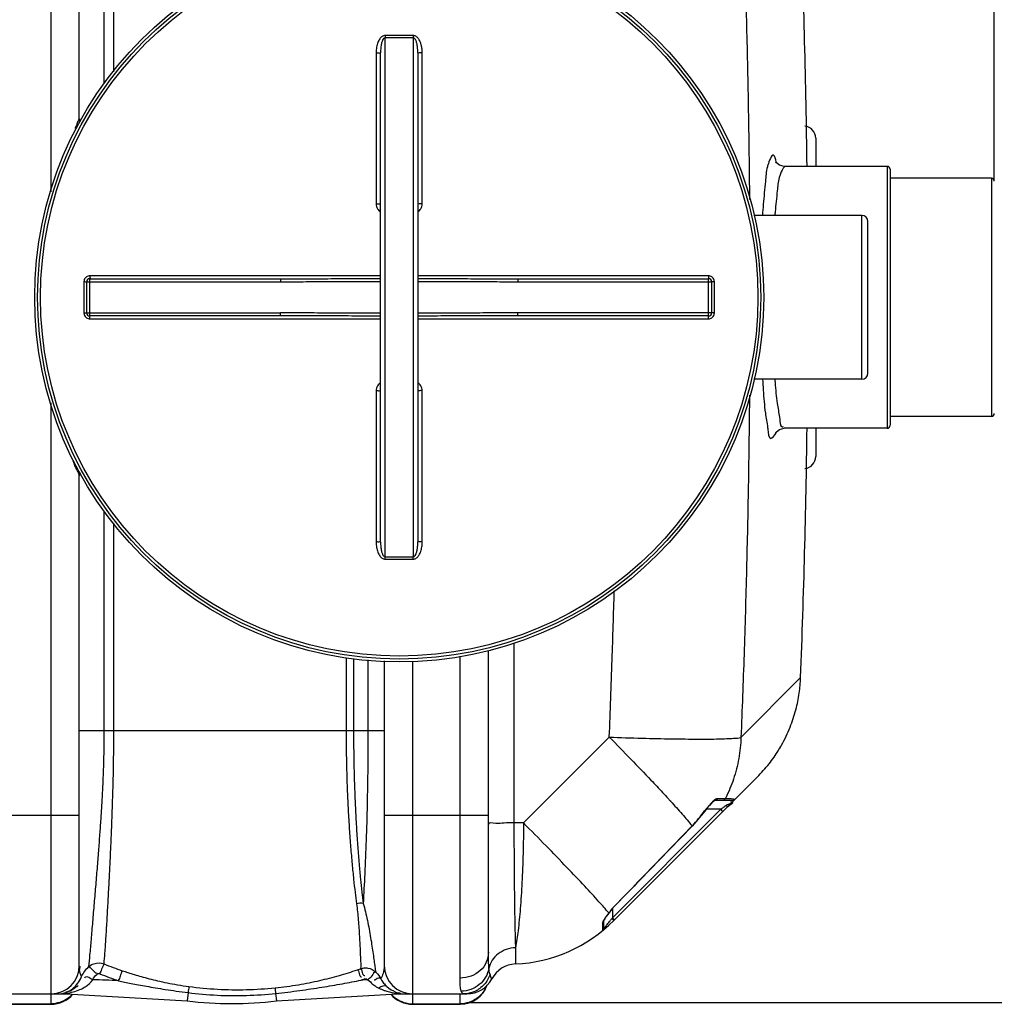
# Model space of a CAD drawing. Units: millimetres. Extents: x -898 to 3147, y 20328 to 23929.
# Drawn here: x 1951 to 2606, y 20328 to 20990 of the extents above; entities that cross this region are included whole.
import ezdxf

# ---------------------------------------------------------------- set-up
doc = ezdxf.new("R2010")
doc.units = ezdxf.units.MM
doc.layers.add('AM_5', color=3, linetype='Continuous', lineweight=25)
doc.layers.add('körperlinien dünn', color=1, linetype='Continuous', lineweight=25)
doc.styles.get("Standard").update_dxf_attribs({"font": 'ARIAL.TTF'})
doc.dimstyles.new('AM_DIN$0', dxfattribs={"dimtxt": 50, "dimasz": 65, "dimexe": 25, "dimexo": 1, "dimgap": 15, "dimtad": 1, "dimdec": 0, "dimdsep": 46, "dimtxsty": 'STANDARD', "dimcen": 0, "dimclrd": 256, "dimclre": 256, "dimclrt": 2, "dimadec": 0, "dimazin": 2, "dimtp": 0.1, "dimtm": 0.1, "dimtfac": 0.71, "dimtdec": 0, "dimtmove": 0, "dimatfit": 3, "dimfxl": 1, "dimlwd": -1, "dimlwe": -1, "dimarcsym": 0})

# ---------------------------------------------------------------- blocks, each defined once
blk = doc.blocks.new('*D1556')
at = {"layer": 'AM_5'}
for p, q in [((-84.18, 20857.47), (-84.18, 21553.89)), ((2605.82, 20882.46), (2605.82, 21553.89)), ((2540.82, 21528.89), (-19.18, 21528.89))]:
    blk.add_line(p, q, dxfattribs=at)
for points in [[(-19.18, 21539.72), (-19.18, 21518.05), (-84.18, 21528.89)], [(2540.82, 21539.72), (2540.82, 21518.05), (2605.82, 21528.89)]]:
    blk.add_solid(points, dxfattribs=at)
at = {"layer": 'DEFPOINTS', "color": 0}
for p in [(-84.18, 21528.89), (2605.82, 20881.46), (-84.18, 20856.47)]:
    blk.add_point(p, dxfattribs=at)
at = {"layer": 'AM_5', "color": 2, "insert": (1121.09, 21569.42), "char_height": 50, "attachment_point": 5}
blk.add_mtext('2690', dxfattribs=at)
blk = doc.blocks.new('*D1549')
at = {"layer": 'AM_5'}
for p, q in [((2247.82, 21278.47), (2996.88, 21278.47)), ((2971.88, 20394.75), (2971.88, 21213.47)), ((2253.69, 20329.75), (2996.88, 20329.75))]:
    blk.add_line(p, q, dxfattribs=at)
for points in [[(2961.04, 21213.47), (2982.71, 21213.47), (2971.88, 21278.47)], [(2961.04, 20394.75), (2982.71, 20394.75), (2971.88, 20329.75)]]:
    blk.add_solid(points, dxfattribs=at)
at = {"layer": 'DEFPOINTS', "color": 0}
for p in [(2246.82, 21278.47), (2971.88, 21278.47), (2252.69, 20329.75)]:
    blk.add_point(p, dxfattribs=at)
at = {"layer": 'AM_5', "color": 2, "insert": (2931.35, 20825.38), "char_height": 50, "attachment_point": 5, "rotation": 90}
blk.add_mtext('950', dxfattribs=at)
blk = doc.blocks.new('*D1550')
at = {"layer": 'AM_5'}
for p, q in [((2094.32, 21345.45), (3146.88, 21345.45)), ((3121.88, 20394.75), (3121.88, 21280.45)), ((2253.69, 20329.75), (3146.88, 20329.75))]:
    blk.add_line(p, q, dxfattribs=at)
for points in [[(3111.04, 21280.45), (3132.71, 21280.45), (3121.88, 21345.45)], [(3111.04, 20394.75), (3132.71, 20394.75), (3121.88, 20329.75)]]:
    blk.add_solid(points, dxfattribs=at)
at = {"layer": 'DEFPOINTS', "color": 0}
for p in [(2093.32, 21345.45), (3121.88, 21345.45), (2252.69, 20329.75)]:
    blk.add_point(p, dxfattribs=at)
at = {"layer": 'AM_5', "color": 2, "insert": (3081.35, 20952.86), "char_height": 50, "attachment_point": 5, "rotation": 90}
blk.add_mtext('1020', dxfattribs=at)

msp = doc.modelspace()

# ---------------------------------------------------------------- linework, layer by layer
at = {"layer": 'körperlinien dünn'}
for p, q in [((1971.82, 20874.27), (1971.82, 21271.47)), ((1990.82, 20923.47), (1990.82, 21252.47)), ((2007.62, 20947.49), (2007.62, 21094.47)), ((2014.02, 20955.04), (2014.02, 21094.47)), ((2196.32, 20629.14), (2196.32, 20977.8)), ((2215.32, 20977.8), (2215.32, 20629.14)), ((2190.33, 20967.63), (2190.33, 20866.18)), ((2193.32, 20639.15), (2193.32, 20967.79)), ((2218.32, 20967.79), (2218.32, 20639.15)), ((2221.3, 20866.18), (2221.3, 20967.63)), ((2485.82, 20910.47), (2485.82, 20891.47)), ((2533.82, 20891.47), (2464.63, 20891.47)), ((2533.82, 20891.47), (2533.82, 20715.47)), ((2535.82, 20889.46), (2535.82, 20717.48)), ((2603.82, 20883.47), (2535.82, 20883.47)), ((2603.82, 20883.47), (2603.82, 20723.47)), ((2516.82, 20858.47), (2444.14, 20858.47)), ((2516.82, 20748.47), (2516.82, 20858.47)), ((2520.82, 20752.47), (2520.82, 20854.47)), ((1993.96, 20813.96), (1993.96, 20792.98)), ((1995.82, 20813.97), (2126.01, 20813.97)), ((1995.82, 20792.97), (1995.82, 20813.97)), ((1997.82, 20815.97), (2126.01, 20815.97)), ((1997.82, 20790.97), (1997.82, 20815.97)), ((2193.32, 20817.96), (1997.96, 20817.96)), ((2126.01, 20815.97), (2126.01, 20813.97)), ((2413.68, 20817.96), (2218.32, 20817.96)), ((2285.63, 20815.97), (2413.82, 20815.97)), ((2285.63, 20815.97), (2285.63, 20813.97)), ((2285.63, 20813.97), (2415.82, 20813.97)), ((2413.82, 20790.97), (2413.82, 20815.97)), ((2415.82, 20813.97), (2415.82, 20792.97)), ((2417.68, 20792.98), (2417.68, 20813.96)), ((1995.82, 20792.97), (2126.01, 20792.97)), ((2126.01, 20790.97), (2126.01, 20792.97)), ((2415.82, 20792.97), (2285.63, 20792.97)), ((2285.63, 20790.97), (2285.63, 20792.97)), ((2126.01, 20790.97), (1997.82, 20790.97)), ((1997.96, 20788.98), (2193.32, 20788.98)), ((2218.32, 20788.98), (2413.68, 20788.98)), ((2413.82, 20790.97), (2285.63, 20790.97)), ((2516.82, 20748.47), (2444.14, 20748.47)), ((2190.33, 20740.76), (2190.33, 20639.31)), ((2221.3, 20639.31), (2221.3, 20740.76)), ((1971.82, 20335.47), (1971.82, 20732.69)), ((2603.82, 20723.47), (2535.82, 20723.47)), ((2533.82, 20715.47), (2464.63, 20715.47)), ((2485.82, 20715.47), (2485.82, 20696.47)), ((1990.82, 20354.47), (1990.82, 20683.47)), ((2007.62, 20512.47), (2007.62, 20659.45)), ((2014.02, 20512.47), (2014.02, 20651.9)), ((2282.94, 20571.09), (2282.94, 20450.32)), ((2170.13, 20561.25), (2170.13, 20512.47)), ((2175.14, 20560.89), (2175.14, 20512.47)), ((2246.82, 20346.08), (2246.82, 20562.35)), ((2265.82, 20363.4), (2265.82, 20566.26)), ((2184.83, 20559.81), (2184.83, 20512.49)), ((2195.82, 20559.15), (2195.82, 20354.47)), ((2214.82, 20559.08), (2214.82, 20335.47)), ((2475.64, 20547.94), (2435.54, 20507.84)), ((1990.82, 20512.47), (2195.82, 20512.47)), ((2347.03, 20507.98), (2289.36, 20450.32)), ((2350.11, 20384.76), (2446.48, 20481.13)), ((2415.88, 20463.76), (2414.3, 20462.15)), ((2417.15, 20464.84), (2415.88, 20463.76)), ((2429.63, 20465.47), (2418.08, 20465.47)), ((2418.09, 20465.47), (2418.14, 20465.48)), ((2425.01, 20466.56), (2419.75, 20466.56)), ((1920.82, 20455.47), (1990.82, 20455.47)), ((2195.82, 20455.47), (2265.82, 20455.47)), ((2349.14, 20386.62), (2421.99, 20459.47)), ((2411.17, 20458.3), (2402.79, 20448.26)), ((2411.05, 20458.39), (2411.17, 20458.3)), ((2421.99, 20459.47), (2412.06, 20459.47)), ((2423.41, 20458.06), (2421.99, 20459.47)), ((2289.36, 20450.32), (2282.94, 20450.32)), ((2402.68, 20448.36), (2402.79, 20448.26)), ((2346.88, 20390), (2345.86, 20388.64)), ((2346.63, 20389.9), (2346.88, 20390)), ((2349.14, 20392.73), (2349.14, 20386.62)), ((2350.48, 20394.4), (2350.57, 20394.31)), ((2342.4, 20382.74), (2342.4, 20377.81)), ((2343.14, 20384.19), (2343.14, 20379.37)), ((2348.8, 20386.17), (2349.14, 20386.62)), ((2349.48, 20385.48), (2348.8, 20386.17)), ((2350.55, 20385.21), (2349.14, 20386.62)), ((2283.95, 20366.49), (2283.95, 20355.57)), ((2177.78, 20351.65), (2179.89, 20352.37)), ((2180.29, 20344.76), (2182.47, 20345.5)), ((1905.99, 20335.47), (1981.88, 20335.47)), ((1981.88, 20335.87), (1981.88, 20335.47)), ((1981.88, 20335.47), (2063.26, 20330.72)), ((2063.92, 20336.31), (2063.26, 20330.72)), ((2122.78, 20335.77), (2123.37, 20330.72)), ((2123.37, 20330.72), (2204.75, 20335.47)), ((2204.74, 20335.8), (2204.75, 20335.47)), ((2204.75, 20335.47), (2251.29, 20335.47)), ((2248.08, 20335.9), (2247.49, 20337.2)), ((2248.9, 20335.47), (2248.08, 20335.9)), ((1939.82, 20328.83), (1971.82, 20328.83)), ((1971.82, 20328.47), (1971.82, 20334.73)), ((2214.82, 20334.73), (2214.82, 20328.47)), ((2214.82, 20328.83), (2246.82, 20328.83)), ((2246.82, 20328.47), (2246.82, 20334.73)), ((1939.82, 20328.47), (1971.82, 20328.47)), ((2214.82, 20328.47), (2246.82, 20328.47))]:
    msp.add_line(p, q, dxfattribs=at)
for points in [[(2464.63, 20891.47), (2461.53, 20892.16), (2459.41, 20893.72), (2458.86, 20894.48)], [(2458.89, 20712.56), (2458.82, 20712.4), (2459.36, 20713.15), (2461.4, 20714.72), (2464.63, 20715.47)], [(2414.3, 20462.15), (2412.48, 20460.03), (2411.17, 20458.3)], [(2418.14, 20465.48), (2418.02, 20465.4), (2417.15, 20464.84)], [(2419.75, 20466.56), (2419.33, 20465.98), (2418.75, 20465.6), (2418.08, 20465.47)], [(2425.01, 20466.56), (2424.57, 20465.98), (2423.95, 20465.6), (2423.24, 20465.47)], [(2426.8, 20461.45), (2426.5, 20461.4), (2425.99, 20461.6), (2425.39, 20462.02)], [(2431.15, 20466.16), (2430.72, 20465.79), (2430.2, 20465.55), (2429.63, 20465.47)], [(2402.79, 20448.26), (2387.48, 20432.37), (2367.88, 20412.12), (2350.57, 20394.31)], [(2345.86, 20388.64), (2344.81, 20387.15), (2344, 20385.89), (2343.45, 20384.9), (2343.17, 20384.24), (2343.15, 20384.18)], [(2350.57, 20394.31), (2348.61, 20392.15), (2346.88, 20390)], [(2342.4, 20382.74), (2342.8, 20383.15), (2343.05, 20383.64), (2343.14, 20384.19)], [(2350.11, 20384.76), (2349.95, 20384.97), (2349.48, 20385.48)], [(2002.52, 20348.59), (2002.74, 20348.77), (2002.96, 20348.91), (2003.22, 20349.02), (2003.5, 20349.09), (2003.83, 20349.12), (2004.19, 20349.09), (2004.58, 20348.98)], [(2268.05, 20345.53), (2267.91, 20345.85), (2267.49, 20346.85), (2266.86, 20348.59)], [(2182.47, 20345.5), (2182.72, 20345.57), (2182.97, 20345.61), (2183.23, 20345.61), (2183.5, 20345.58), (2183.78, 20345.5), (2184.07, 20345.37), (2184.37, 20345.18), (2184.66, 20344.9)], [(2184.66, 20344.9), (2185.66, 20344.23), (2186.46, 20343.49)], [(1980.08, 20335.97), (1980.66, 20336.03), (1981.26, 20336), (1981.88, 20335.88)], [(2206.39, 20335.87), (2205.86, 20335.94), (2205.31, 20335.91), (2204.75, 20335.8)]]:
    msp.add_lwpolyline(points, dxfattribs=at)
for radius in [245, 243.04, 241.07]:
    msp.add_circle((2205.82, 20803.47), radius, dxfattribs=at)
for centre, radius, start, end in [((-4150.02, 20803.47), 6630.58, 0.760597, 2.208658), ((1996.82, 20923.47), 6, 180.00017, 201.417), ((2477.82, 20910.47), 8, 0.00104, 84.91613), ((2533.82, 20889.47), 2, 0, 90), ((2603.82, 20881.47), 2, 0, 90), ((2516.82, 20854.47), 4, 0, 90), ((1997.82, 20813.97), 2, 90, 180), ((2413.82, 20813.97), 2, 0, 90.00097), ((1997.82, 20792.97), 2, 179.98695, 270.00097), ((2413.82, 20792.97), 2, 270, 0), ((2516.82, 20752.47), 4, 270, 0), ((2603.82, 20725.47), 2, 270, 0), ((-4150.02, 20803.47), 6630.58, 357.791342, 359.239414), ((2533.82, 20717.47), 2, 270, 0), ((2477.82, 20696.47), 8, 275.08814, 359.99919), ((1996.82, 20683.47), 6, 158.36042, 180), ((2336.22, 20512.29), 92.22, 316.11224, 324.23386), ((2279.4, 20455.47), 100, 272.61116, 315.00117), ((2341.14, 20379.37), 2, 309.05244, 0), ((2284.82, 20336.59), 19, 92.61116, 151.93761), ((1971.82, 20354.47), 19, 270, 0), ((2214.82, 20354.47), 19, 180, 270), ((1981.88, 19635.47), 709.71, 87.14702, 88.54582), ((2204.75, 19635.47), 709.71, 91.62286, 91.97531), ((2210.28, 20354.47), 19, 219.40561, 220.56682), ((2251.29, 20354.47), 19, 270, 331.93761), ((1971.82, 20347.47), 19, 270, 320.43676), ((1976.35, 20354.47), 19, 309.0356, 316.57059), ((2210.28, 20354.47), 19, 227.99492, 270), ((2214.82, 20347.47), 19, 219.56324, 270), ((2246.82, 20347.47), 19, 270, 342.00088), ((2093.32, 20587.47), 258.5, 263.32357, 276.67643)]:
    msp.add_arc(centre, radius, start, end, dxfattribs=at)
for points, knots in [([(2435.54, 21099.1), (2436.29, 21080.62), (2437.68, 21042.8), (2439.33, 20986.05), (2440.5, 20930.52), (2441.03, 20891.73), (2441.22, 20871.85), (2441.25, 20869.24)], [0, 0, 0, 0, 55.51133, 113.537784, 170.309194, 222.121194, 229.940197, 229.940197, 229.940197, 229.940197]), ([(2196.33, 20979.34), (2196.01, 20979.34), (2195.33, 20979.23), (2194.37, 20978.78), (2193.49, 20978.04), (2192.71, 20977.09), (2192.04, 20975.94), (2191.46, 20974.62), (2190.99, 20973.13), (2190.62, 20971.46), (2190.39, 20969.6), (2190.33, 20968.31), (2190.33, 20967.63)], [0, 0, 0, 0, 0.964325, 2.017083, 3.150855, 4.371427, 5.693107, 7.128112, 8.688827, 10.390249, 12.24932, 14.282761, 14.282761, 14.282761, 14.282761]), ([(2196.32, 20977.8), (2195.96, 20977.81), (2195.12, 20977.23), (2194.59, 20976.1), (2194.16, 20974.91), (2193.88, 20973.79), (2193.64, 20972.51), (2193.46, 20971.08), (2193.34, 20969.49), (2193.32, 20968.38), (2193.32, 20967.79)], [0, 0, 0, 0, 1.075647, 2.703514, 3.72412, 4.878749, 6.170303, 7.606223, 9.196853, 10.952489, 10.952489, 10.952489, 10.952489]), ([(2196.33, 20979.34), (2196.33, 20978.99), (2196.32, 20978.47), (2196.32, 20977.96), (2196.32, 20977.8)], [0, 0, 0, 0, 1.059871, 1.536584, 1.536584, 1.536584, 1.536584]), ([(2205.82, 20977.78), (2204.76, 20977.78), (2202.65, 20977.78), (2199.48, 20977.79), (2197.37, 20977.8), (2196.32, 20977.8)], [0, 0, 0, 0, 3.166251, 6.333538, 9.500037, 9.500037, 9.500037, 9.500037]), ([(2205.82, 20979.31), (2204.76, 20979.31), (2202.65, 20979.32), (2199.49, 20979.32), (2197.38, 20979.33), (2196.33, 20979.34)], [0, 0, 0, 0, 3.163025, 6.327288, 9.490548, 9.490548, 9.490548, 9.490548]), ([(2215.31, 20979.34), (2214.25, 20979.33), (2212.14, 20979.32), (2208.98, 20979.32), (2206.87, 20979.31), (2205.82, 20979.31)], [0, 0, 0, 0, 3.163217, 6.327403, 9.490548, 9.490548, 9.490548, 9.490548]), ([(2215.32, 20977.8), (2214.26, 20977.8), (2212.15, 20977.79), (2208.98, 20977.78), (2206.87, 20977.78), (2205.82, 20977.78)], [0, 0, 0, 0, 3.166399, 6.333656, 9.500037, 9.500037, 9.500037, 9.500037]), ([(2221.3, 20967.63), (2221.3, 20968.08), (2221.28, 20968.94), (2221.17, 20970.19), (2221.02, 20971.34), (2220.81, 20972.39), (2220.57, 20973.35), (2220.3, 20974.22), (2219.92, 20975.23), (2219.4, 20976.33), (2218.68, 20977.42), (2217.9, 20978.27), (2217.08, 20978.88), (2216.21, 20979.26), (2215.6, 20979.34), (2215.31, 20979.34)], [0, 0, 0, 0, 1.344734, 2.591966, 3.753972, 4.823117, 5.806282, 6.712371, 7.55033, 9.057111, 10.353104, 11.467652, 12.476082, 13.408269, 14.286019, 14.286019, 14.286019, 14.286019]), ([(2215.31, 20979.34), (2215.31, 20978.99), (2215.31, 20978.47), (2215.32, 20977.96), (2215.32, 20977.8)], [0, 0, 0, 0, 1.05986, 1.53657, 1.53657, 1.53657, 1.53657]), ([(2218.32, 20967.79), (2218.32, 20968.18), (2218.31, 20968.93), (2218.25, 20970), (2218.17, 20970.99), (2218.04, 20972.14), (2217.84, 20973.39), (2217.54, 20974.68), (2217.2, 20975.72), (2216.78, 20976.63), (2216.27, 20977.43), (2215.64, 20977.81), (2215.32, 20977.8)], [0, 0, 0, 0, 1.162263, 2.235015, 3.22796, 4.134032, 5.709868, 7.021158, 8.112075, 8.991358, 10.008952, 10.963704, 10.963704, 10.963704, 10.963704]), ([(2190.33, 20967.63), (2190.71, 20967.63), (2191.47, 20967.6), (2192.27, 20967.78), (2193.32, 20967.5), (2193.32, 20967.79)], [0, 0, 0, 0, 1.143358, 2.11203, 2.992884, 2.992884, 2.992884, 2.992884]), ([(2221.3, 20967.63), (2220.92, 20967.63), (2220.16, 20967.6), (2219.37, 20967.78), (2218.32, 20967.5), (2218.32, 20967.79)], [0, 0, 0, 0, 1.143356, 2.112029, 2.992884, 2.992884, 2.992884, 2.992884]), ([(2459.21, 20894.45), (2458.84, 20896.02), (2457.24, 20902.57), (2454.36, 20894.78), (2453.62, 20892.35)], [0, 0, 0, 0, 4.853185, 12.455395, 12.455395, 12.455395, 12.455395]), ([(2453.26, 20891.12), (2452.41, 20887.95), (2451.88, 20879.46), (2450.68, 20868.62), (2450.13, 20860.98), (2449.98, 20858.48)], [0, 0, 0, 0, 9.847975, 25.287716, 32.815574, 32.815574, 32.815574, 32.815574]), ([(2461.28, 20884.05), (2460.41, 20881.11), (2459.83, 20873.27), (2458.83, 20864.77), (2458.34, 20859.27), (2458.27, 20858.48)], [0, 0, 0, 0, 9.18861, 23.35939, 25.756414, 25.756414, 25.756414, 25.756414]), ([(2190.33, 20866.18), (2190.71, 20866.18), (2191.47, 20866.13), (2192.26, 20866.33), (2193.32, 20865.95), (2193.32, 20866.24)], [0, 0, 0, 0, 1.143302, 2.111414, 2.985741, 2.985741, 2.985741, 2.985741]), ([(2190.33, 20866.18), (2190.33, 20865.62), (2190.49, 20864.5), (2191.14, 20862.99), (2192.11, 20861.78), (2192.91, 20861.17), (2193.31, 20860.93)], [0, 0, 0, 0, 1.68369, 3.316798, 4.892808, 6.29, 6.29, 6.29, 6.29]), ([(2221.3, 20866.18), (2220.92, 20866.18), (2220.16, 20866.13), (2219.37, 20866.33), (2218.32, 20865.95), (2218.32, 20866.24)], [0, 0, 0, 0, 1.143297, 2.111409, 2.985741, 2.985741, 2.985741, 2.985741]), ([(2218.33, 20860.93), (2218.73, 20861.17), (2219.53, 20861.78), (2220.5, 20863), (2221.15, 20864.51), (2221.3, 20865.62), (2221.3, 20866.18)], [0, 0, 0, 0, 1.410321, 2.989278, 4.619534, 6.290816, 6.290816, 6.290816, 6.290816]), ([(1997.96, 20817.96), (1997.54, 20817.96), (1996.7, 20817.83), (1995.57, 20817.25), (1994.67, 20816.35), (1994.09, 20815.22), (1993.96, 20814.38), (1993.96, 20813.96)], [0, 0, 0, 0, 1.250773, 2.503921, 3.755278, 5.001407, 6.253101, 6.253101, 6.253101, 6.253101]), ([(1993.96, 20813.96), (1994.27, 20813.96), (1994.74, 20814.12), (1995.82, 20813.66), (1995.82, 20813.97)], [0, 0, 0, 0, 0.939234, 1.85878, 1.85878, 1.85878, 1.85878]), ([(1997.96, 20817.96), (1997.96, 20817.63), (1997.82, 20817.13), (1998.15, 20815.97), (1997.82, 20815.97)], [0, 0, 0, 0, 0.996105, 1.997706, 1.997706, 1.997706, 1.997706]), ([(2126.01, 20815.97), (2131.09, 20815.97), (2141.7, 20815.98), (2158.23, 20816), (2175.58, 20816.02), (2187.42, 20816.03), (2193.32, 20816.04)], [0, 0, 0, 0, 15.250923, 31.813916, 49.604021, 67.310143, 67.310143, 67.310143, 67.310143]), ([(2126.01, 20813.97), (2131.09, 20813.97), (2141.7, 20813.98), (2158.24, 20814.03), (2175.59, 20814.08), (2187.42, 20814.1), (2193.32, 20814.11)], [0, 0, 0, 0, 15.254868, 31.819379, 49.608702, 67.310255, 67.310255, 67.310255, 67.310255]), ([(2218.32, 20816.04), (2223.2, 20816.04), (2234.37, 20816.03), (2251.44, 20816), (2268.99, 20815.98), (2280.26, 20815.97), (2285.63, 20815.97)], [0, 0, 0, 0, 14.644572, 33.515286, 51.198063, 67.310142, 67.310142, 67.310142, 67.310142]), ([(2218.32, 20814.11), (2223.2, 20814.1), (2234.37, 20814.08), (2251.43, 20814.03), (2268.99, 20813.99), (2280.26, 20813.97), (2285.63, 20813.97)], [0, 0, 0, 0, 14.640324, 33.50991, 51.194089, 67.310252, 67.310252, 67.310252, 67.310252]), ([(2413.68, 20817.96), (2413.68, 20817.63), (2413.81, 20817.13), (2413.48, 20815.97), (2413.82, 20815.97)], [0, 0, 0, 0, 0.996089, 1.997706, 1.997706, 1.997706, 1.997706]), ([(2417.68, 20813.96), (2417.68, 20814.38), (2417.54, 20815.22), (2416.97, 20816.35), (2416.07, 20817.25), (2414.94, 20817.83), (2414.1, 20817.96), (2413.68, 20817.96)], [0, 0, 0, 0, 1.247455, 2.498304, 3.749996, 4.998679, 6.2531, 6.2531, 6.2531, 6.2531]), ([(2417.68, 20813.96), (2417.36, 20813.96), (2416.9, 20814.12), (2415.82, 20813.66), (2415.82, 20813.97)], [0, 0, 0, 0, 0.939248, 1.85878, 1.85878, 1.85878, 1.85878]), ([(1993.96, 20792.98), (1994.27, 20792.98), (1994.74, 20792.82), (1995.82, 20793.28), (1995.82, 20792.97)], [0, 0, 0, 0, 0.939248, 1.85878, 1.85878, 1.85878, 1.85878]), ([(1993.96, 20792.98), (1993.96, 20792.56), (1994.09, 20791.72), (1994.67, 20790.59), (1995.57, 20789.69), (1996.7, 20789.11), (1997.54, 20788.98), (1997.96, 20788.98)], [0, 0, 0, 0, 1.247455, 2.498304, 3.749996, 4.998679, 6.2531, 6.2531, 6.2531, 6.2531]), ([(2193.32, 20792.83), (2188.44, 20792.84), (2177.27, 20792.86), (2160.2, 20792.91), (2142.65, 20792.95), (2131.38, 20792.97), (2126.01, 20792.97)], [0, 0, 0, 0, 14.640324, 33.50991, 51.194089, 67.310252, 67.310252, 67.310252, 67.310252]), ([(2285.63, 20792.97), (2280.54, 20792.97), (2269.94, 20792.96), (2253.4, 20792.91), (2236.05, 20792.86), (2224.22, 20792.84), (2218.32, 20792.83)], [0, 0, 0, 0, 15.254868, 31.819379, 49.608702, 67.310255, 67.310255, 67.310255, 67.310255]), ([(2413.68, 20788.98), (2414.1, 20788.98), (2414.94, 20789.11), (2416.07, 20789.69), (2416.97, 20790.59), (2417.54, 20791.72), (2417.68, 20792.56), (2417.68, 20792.98)], [0, 0, 0, 0, 1.250773, 2.503921, 3.755278, 5.001407, 6.253101, 6.253101, 6.253101, 6.253101]), ([(2417.68, 20792.98), (2417.36, 20792.98), (2416.9, 20792.82), (2415.82, 20793.28), (2415.82, 20792.97)], [0, 0, 0, 0, 0.939234, 1.85878, 1.85878, 1.85878, 1.85878]), ([(1997.96, 20788.98), (1997.96, 20789.31), (1997.82, 20789.81), (1998.15, 20790.97), (1997.82, 20790.97)], [0, 0, 0, 0, 0.996089, 1.997706, 1.997706, 1.997706, 1.997706]), ([(2193.32, 20790.9), (2188.44, 20790.9), (2177.26, 20790.91), (2160.2, 20790.94), (2142.64, 20790.96), (2131.38, 20790.97), (2126.01, 20790.97)], [0, 0, 0, 0, 14.644572, 33.515286, 51.198063, 67.310142, 67.310142, 67.310142, 67.310142]), ([(2285.63, 20790.97), (2280.54, 20790.97), (2269.94, 20790.96), (2253.4, 20790.94), (2236.05, 20790.92), (2224.22, 20790.91), (2218.32, 20790.9)], [0, 0, 0, 0, 15.250923, 31.813916, 49.604021, 67.310143, 67.310143, 67.310143, 67.310143]), ([(2413.68, 20788.98), (2413.68, 20789.31), (2413.81, 20789.81), (2413.48, 20790.97), (2413.82, 20790.97)], [0, 0, 0, 0, 0.996105, 1.997706, 1.997706, 1.997706, 1.997706]), ([(2193.31, 20746.01), (2192.91, 20745.77), (2192.11, 20745.16), (2191.14, 20743.95), (2190.49, 20742.43), (2190.33, 20741.32), (2190.33, 20740.76)], [0, 0, 0, 0, 1.399446, 2.975815, 4.60803, 6.290174, 6.290174, 6.290174, 6.290174]), ([(2221.3, 20740.76), (2221.3, 20741.32), (2221.15, 20742.43), (2220.5, 20743.94), (2219.53, 20745.16), (2218.73, 20745.77), (2218.33, 20746.01)], [0, 0, 0, 0, 1.671097, 3.301298, 4.879589, 6.290846, 6.290846, 6.290846, 6.290846]), ([(2450.04, 20748.47), (2450.19, 20746.02), (2450.68, 20738.43), (2451.41, 20727.54), (2453, 20719.23), (2453.44, 20715.97)], [0, 0, 0, 0, 7.358303, 22.820954, 32.692369, 32.692369, 32.692369, 32.692369]), ([(2458.31, 20748.47), (2458.36, 20747.72), (2458.76, 20742.26), (2459.41, 20733.68), (2460.98, 20726), (2461.43, 20722.94)], [0, 0, 0, 0, 2.249717, 16.441246, 25.734618, 25.734618, 25.734618, 25.734618]), ([(2190.33, 20740.76), (2190.71, 20740.76), (2191.47, 20740.81), (2192.26, 20740.61), (2193.32, 20740.99), (2193.32, 20740.7)], [0, 0, 0, 0, 1.143297, 2.111409, 2.98574, 2.98574, 2.98574, 2.98574]), ([(2221.3, 20740.76), (2220.92, 20740.76), (2220.16, 20740.81), (2219.37, 20740.61), (2218.32, 20740.99), (2218.32, 20740.7)], [0, 0, 0, 0, 1.143302, 2.111414, 2.985741, 2.985741, 2.985741, 2.985741]), ([(2441.25, 20737.68), (2441.22, 20734.41), (2441.02, 20714.09), (2440.48, 20675.16), (2439.31, 20620.38), (2437.68, 20564.08), (2436.29, 20526.4), (2435.54, 20507.84)], [0, 0, 0, 0, 9.809987, 60.976408, 116.806684, 174.182556, 229.928198, 229.928198, 229.928198, 229.928198]), ([(2453.6, 20714.69), (2453.86, 20712.6), (2454.43, 20705.63), (2458.37, 20710.94), (2459.22, 20712.53)], [0, 0, 0, 0, 6.316738, 11.723435, 11.723435, 11.723435, 11.723435]), ([(1989.97, 20686.2), (1989.48, 20687.24), (1988.09, 20689.52), (1987.22, 20692.04), (1986.7, 20693.45)], [0, 0, 0, 0, 3.451572, 7.965354, 7.965354, 7.965354, 7.965354]), ([(2190.33, 20639.31), (2190.71, 20639.31), (2191.47, 20639.34), (2192.27, 20639.16), (2193.32, 20639.44), (2193.32, 20639.15)], [0, 0, 0, 0, 1.143349, 2.112022, 2.992884, 2.992884, 2.992884, 2.992884]), ([(2190.33, 20639.31), (2190.33, 20638.63), (2190.39, 20637.34), (2190.62, 20635.49), (2190.98, 20633.82), (2191.45, 20632.33), (2192.03, 20631.01), (2192.71, 20629.86), (2193.48, 20628.91), (2194.36, 20628.17), (2195.32, 20627.71), (2196, 20627.6), (2196.33, 20627.6)], [0, 0, 0, 0, 2.030692, 3.885107, 5.581727, 7.140511, 8.57478, 9.896659, 11.116003, 12.253767, 13.314002, 14.282689, 14.282689, 14.282689, 14.282689]), ([(2193.32, 20639.15), (2193.32, 20638.56), (2193.34, 20637.45), (2193.46, 20635.86), (2193.64, 20634.44), (2193.88, 20633.16), (2194.16, 20632.05), (2194.5, 20631.07), (2195, 20629.99), (2195.72, 20629.13), (2196.32, 20629.14)], [0, 0, 0, 0, 1.753266, 3.339971, 4.771961, 6.06218, 7.216594, 8.237965, 9.123618, 10.910444, 10.910444, 10.910444, 10.910444]), ([(2215.31, 20627.6), (2215.6, 20627.6), (2216.22, 20627.68), (2217.1, 20628.07), (2217.91, 20628.68), (2218.65, 20629.49), (2219.3, 20630.45), (2219.87, 20631.57), (2220.35, 20632.83), (2220.75, 20634.24), (2221.06, 20635.79), (2221.26, 20637.5), (2221.3, 20638.69), (2221.3, 20639.31)], [0, 0, 0, 0, 0.888641, 1.830122, 2.844158, 3.923725, 5.08414, 6.329906, 7.67552, 9.131926, 10.711571, 12.425565, 14.285509, 14.285509, 14.285509, 14.285509]), ([(2215.32, 20629.14), (2215.64, 20629.14), (2216.4, 20629.6), (2216.91, 20630.56), (2217.32, 20631.57), (2217.6, 20632.52), (2217.84, 20633.59), (2218.04, 20634.79), (2218.2, 20636.12), (2218.3, 20637.59), (2218.32, 20638.61), (2218.32, 20639.15)], [0, 0, 0, 0, 0.966356, 2.376607, 3.253182, 4.237115, 5.333584, 6.547157, 7.884988, 9.353634, 10.95989, 10.95989, 10.95989, 10.95989]), ([(2221.3, 20639.31), (2220.92, 20639.31), (2220.16, 20639.34), (2219.37, 20639.16), (2218.32, 20639.44), (2218.32, 20639.15)], [0, 0, 0, 0, 1.143358, 2.11203, 2.992884, 2.992884, 2.992884, 2.992884]), ([(2196.32, 20629.14), (2197.37, 20629.14), (2199.48, 20629.15), (2202.65, 20629.16), (2204.76, 20629.16), (2205.82, 20629.16)], [0, 0, 0, 0, 3.166488, 6.333783, 9.500037, 9.500037, 9.500037, 9.500037]), ([(2196.33, 20627.6), (2196.33, 20627.95), (2196.32, 20628.47), (2196.32, 20628.98), (2196.32, 20629.14)], [0, 0, 0, 0, 1.05986, 1.53657, 1.53657, 1.53657, 1.53657]), ([(2196.33, 20627.6), (2197.38, 20627.61), (2199.49, 20627.62), (2202.65, 20627.62), (2204.76, 20627.62), (2205.82, 20627.62)], [0, 0, 0, 0, 3.163248, 6.327528, 9.490548, 9.490548, 9.490548, 9.490548]), ([(2205.82, 20629.16), (2206.87, 20629.16), (2208.98, 20629.16), (2212.15, 20629.15), (2214.26, 20629.14), (2215.32, 20629.14)], [0, 0, 0, 0, 3.166373, 6.333628, 9.500037, 9.500037, 9.500037, 9.500037]), ([(2205.82, 20627.62), (2206.87, 20627.62), (2208.98, 20627.62), (2212.14, 20627.62), (2214.25, 20627.61), (2215.31, 20627.6)], [0, 0, 0, 0, 3.163141, 6.327327, 9.490548, 9.490548, 9.490548, 9.490548]), ([(2215.31, 20627.6), (2215.31, 20627.95), (2215.31, 20628.47), (2215.32, 20628.98), (2215.32, 20629.14)], [0, 0, 0, 0, 1.059923, 1.536647, 1.536647, 1.536647, 1.536647]), ([(2347.03, 20507.98), (2347.73, 20525.26), (2348.95, 20558.03), (2349.94, 20590.8), (2350.36, 20606.29)], [0, 0, 0, 0, 51.877672, 98.364967, 98.364967, 98.364967, 98.364967]), ([(2462.78, 20502.6), (2464.98, 20506.5), (2468.71, 20514.27), (2472.58, 20526.03), (2474.84, 20537.19), (2475.5, 20544.44), (2475.64, 20547.94)], [0, 0, 0, 0, 13.443958, 25.753723, 37.056391, 47.545653, 47.545653, 47.545653, 47.545653]), ([(1997.19, 20353.77), (1997.5, 20356.38), (1998.08, 20362.47), (1998.96, 20372.5), (1999.95, 20384.08), (2000.99, 20396.4), (2002.03, 20408.89), (2003.05, 20421.09), (2003.97, 20432.72), (2004.78, 20443.65), (2005.51, 20453.86), (2006.1, 20463.39), (2006.57, 20472.22), (2006.95, 20480.35), (2007.23, 20487.82), (2007.41, 20494.68), (2007.53, 20501.01), (2007.6, 20506.88), (2007.62, 20510.65), (2007.62, 20512.47)], [0, 0, 0, 0, 7.897102, 18.344677, 30.221949, 42.755721, 55.438728, 67.809163, 79.50714, 90.43748, 100.665088, 110.225251, 119.068678, 127.200779, 134.656611, 141.494864, 147.789978, 153.62625, 159.100278, 159.100278, 159.100278, 159.100278]), ([(2007.45, 20355.58), (2007.71, 20358.02), (2008.15, 20363.75), (2008.78, 20373.28), (2009.45, 20384.41), (2010.12, 20396.37), (2010.77, 20408.6), (2011.39, 20420.63), (2011.93, 20432.17), (2012.41, 20443.07), (2012.82, 20453.3), (2013.16, 20462.87), (2013.43, 20471.77), (2013.64, 20479.98), (2013.8, 20487.53), (2013.9, 20494.47), (2013.97, 20500.87), (2014.01, 20506.8), (2014.02, 20510.62), (2014.02, 20512.47)], [0, 0, 0, 0, 7.350102, 17.260215, 28.643561, 40.806821, 53.18877, 65.370924, 76.968041, 87.851963, 98.084509, 107.68731, 116.589555, 124.791164, 132.326958, 139.242463, 145.609238, 151.514802, 157.059712, 157.059712, 157.059712, 157.059712]), ([(2170.13, 20512.47), (2170.13, 20509.44), (2170.16, 20503.14), (2170.29, 20493.3), (2170.54, 20482.63), (2170.94, 20471.05), (2171.51, 20458.81), (2172.25, 20446.35), (2173.13, 20434.3), (2174.11, 20423.07), (2175.11, 20412.94), (2176.11, 20404.06), (2176.8, 20398.58), (2177.13, 20396.06)], [0, 0, 0, 0, 9.097117, 18.892971, 29.534183, 41.11509, 53.63384, 66.31656, 78.533425, 89.893471, 100.119304, 109.072227, 116.696806, 116.696806, 116.696806, 116.696806]), ([(2175.14, 20512.47), (2175.14, 20509.44), (2175.17, 20503.14), (2175.29, 20493.3), (2175.52, 20482.63), (2175.89, 20471.06), (2176.41, 20458.83), (2177.1, 20446.39), (2177.91, 20434.36), (2178.8, 20423.16), (2179.73, 20413.06), (2180.64, 20404.21), (2181.28, 20398.75), (2181.58, 20396.24)], [0, 0, 0, 0, 9.095565, 18.891929, 29.531051, 41.103986, 53.613205, 66.276503, 78.46705, 89.795438, 99.982556, 108.891051, 116.470077, 116.470077, 116.470077, 116.470077]), ([(2184.83, 20512.49), (2184.83, 20504.14), (2184.74, 20487.51), (2184.32, 20462.89), (2183.64, 20439.15), (2182.74, 20417.03), (2181.99, 20402.9), (2181.58, 20396.24)], [0, 0, 0, 0, 25.041741, 49.885793, 73.869786, 96.292362, 116.30202, 116.30202, 116.30202, 116.30202]), ([(2347.03, 20507.98), (2351.91, 20503.06), (2361.28, 20493.5), (2373.18, 20481.1), (2380.2, 20473.63), (2382.77, 20470.86)], [0, 0, 0, 0, 20.796651, 40.172547, 51.538196, 51.538196, 51.538196, 51.538196]), ([(2347.03, 20507.98), (2354.34, 20507.72), (2368.4, 20507.27), (2388.34, 20506.81), (2405.63, 20506.65), (2419.44, 20506.66), (2428.97, 20507.11), (2433.95, 20507.34), (2435.54, 20507.84)], [0, 0, 0, 0, 21.941304, 42.221395, 59.814407, 73.835147, 83.576886, 88.575756, 88.575756, 88.575756, 88.575756]), ([(2435.54, 20507.84), (2435.38, 20503.07), (2434.39, 20493.54), (2430.91, 20479.89), (2427.36, 20471.29), (2425.36, 20467.25)], [0, 0, 0, 0, 14.314469, 28.615184, 42.125173, 42.125173, 42.125173, 42.125173]), ([(2446.48, 20481.13), (2447.88, 20482.53), (2450.62, 20485.45), (2454.37, 20489.95), (2457.67, 20494.41), (2460.43, 20498.59), (2462.04, 20501.3), (2462.78, 20502.6)], [0, 0, 0, 0, 5.929681, 12.014748, 17.570946, 22.562976, 27.032811, 27.032811, 27.032811, 27.032811]), ([(2388.27, 20464.9), (2390.88, 20462.04), (2395.76, 20456.6), (2400.53, 20451.05), (2402.68, 20448.36)], [0, 0, 0, 0, 11.617929, 21.935613, 21.935613, 21.935613, 21.935613]), ([(2417.47, 20465.57), (2417.01, 20465.19), (2416.3, 20464.45), (2415.6, 20463.72), (2415.31, 20463.41)], [0, 0, 0, 0, 1.800308, 3.055691, 3.055691, 3.055691, 3.055691]), ([(2282.94, 20450.32), (2280.72, 20450.31), (2276.34, 20450.48), (2271.76, 20449.42), (2265.82, 20451), (2265.82, 20449.34)], [0, 0, 0, 0, 6.676409, 12.211484, 17.172943, 17.172943, 17.172943, 17.172943]), ([(2282.94, 20450.32), (2282.95, 20443.47), (2282.99, 20430.12), (2283.12, 20410.92), (2283.32, 20393.65), (2283.58, 20379.06), (2283.81, 20370.31), (2283.95, 20366.49)], [0, 0, 0, 0, 20.557437, 40.051471, 57.576802, 72.385758, 83.835919, 83.835919, 83.835919, 83.835919]), ([(2289.36, 20450.32), (2289.33, 20443.45), (2289.12, 20430.07), (2288.41, 20410.86), (2287.33, 20393.58), (2285.93, 20378.99), (2284.69, 20370.27), (2283.95, 20366.49)], [0, 0, 0, 0, 20.617187, 40.123821, 57.682536, 72.54265, 84.085428, 84.085428, 84.085428, 84.085428]), ([(2346.63, 20389.91), (2344.52, 20392.46), (2339.21, 20398.44), (2329.83, 20408.61), (2317.97, 20421.09), (2304.23, 20435.28), (2294.46, 20445.19), (2289.36, 20450.32)], [0, 0, 0, 0, 9.930802, 23.988572, 41.493335, 61.577877, 83.255872, 83.255872, 83.255872, 83.255872]), ([(2402.68, 20448.36), (2396.94, 20442.39), (2385.41, 20430.42), (2368, 20412.43), (2356.34, 20400.42), (2350.48, 20394.4)], [0, 0, 0, 0, 24.848751, 49.874584, 75.082377, 75.082377, 75.082377, 75.082377]), ([(2177.13, 20396.06), (2177.37, 20394.26), (2177.79, 20390.63), (2178.3, 20385.14), (2178.73, 20379.61), (2179.09, 20374.15), (2179.38, 20368.89), (2179.62, 20363.97), (2179.77, 20358.51), (2180.05, 20354.69), (2179.89, 20352.37)], [0, 0, 0, 0, 5.442131, 10.971931, 16.549283, 22.075085, 27.394796, 32.353738, 36.825169, 43.802924, 43.802924, 43.802924, 43.802924]), ([(2181.58, 20396.24), (2182.16, 20394.39), (2183.19, 20390.6), (2184.49, 20384.85), (2185.63, 20379.04), (2186.64, 20373.27), (2187.52, 20367.7), (2188.29, 20362.48), (2188.89, 20357.82), (2189.57, 20353.76), (2189.69, 20351.15), (2190.18, 20350.02)], [0, 0, 0, 0, 5.837964, 11.744105, 17.702014, 23.608606, 29.30717, 34.628252, 39.436917, 43.36185, 47.056135, 47.056135, 47.056135, 47.056135]), ([(2346.63, 20389.91), (2345.73, 20388.72), (2344.58, 20386.99), (2343.35, 20385.31), (2343.05, 20384.8)], [0, 0, 0, 0, 4.477895, 6.233591, 6.233591, 6.233591, 6.233591]), ([(2350.48, 20394.4), (2349.59, 20393.48), (2348.22, 20392.07), (2347.13, 20390.42), (2346.81, 20389.81)], [0, 0, 0, 0, 3.827007, 5.887946, 5.887946, 5.887946, 5.887946]), ([(2265.82, 20363.4), (2265.82, 20361.14), (2264.79, 20356.5), (2260.5, 20350.75), (2254.2, 20346.96), (2249.28, 20346.08), (2246.82, 20346.08)], [0, 0, 0, 0, 6.783763, 13.750475, 20.967931, 28.357585, 28.357585, 28.357585, 28.357585]), ([(2266.15, 20352.76), (2266.02, 20354.26), (2265.85, 20357.81), (2265.82, 20361.36), (2265.82, 20363.4)], [0, 0, 0, 0, 4.524615, 10.652741, 10.652741, 10.652741, 10.652741]), ([(2283.95, 20366.49), (2281.86, 20366.41), (2277.71, 20365.62), (2272.24, 20362.69), (2268.1, 20358.29), (2266.55, 20354.62), (2266.15, 20352.76)], [0, 0, 0, 0, 6.290896, 12.431826, 18.350528, 24.068003, 24.068003, 24.068003, 24.068003]), ([(1997.19, 20353.77), (1998.19, 20354.65), (2001.38, 20356.5), (2005.33, 20356.39), (2007.44, 20355.58)], [0, 0, 0, 0, 4.001066, 10.785458, 10.785458, 10.785458, 10.785458]), ([(2007.45, 20355.58), (2006.78, 20354.45), (2005.94, 20352.21), (2004.99, 20350), (2004.4, 20349.1)], [0, 0, 0, 0, 3.926463, 7.160362, 7.160362, 7.160362, 7.160362]), ([(2007.45, 20355.58), (2009.45, 20354.77), (2013.51, 20353.21), (2017.6, 20351.77), (2019.67, 20351.07)], [0, 0, 0, 0, 6.494716, 13.029111, 13.029111, 13.029111, 13.029111]), ([(1992.39, 20347.05), (1991.78, 20348.54), (1990.66, 20350.85), (1991.26, 20353.33), (1991.64, 20354.04)], [0, 0, 0, 0, 4.835719, 7.250592, 7.250592, 7.250592, 7.250592]), ([(1997.18, 20353.76), (1998.38, 20353.2), (1999.76, 20351.26), (2001.67, 20349.63), (2002.65, 20349.48)], [0, 0, 0, 0, 3.980234, 6.970443, 6.970443, 6.970443, 6.970443]), ([(2004.58, 20348.98), (2006.65, 20348.15), (2010.84, 20346.53), (2015.07, 20345.03), (2017.21, 20344.3)], [0, 0, 0, 0, 6.71396, 13.468292, 13.468292, 13.468292, 13.468292]), ([(2019.67, 20351.07), (2019.09, 20349.9), (2018.39, 20347.61), (2017.55, 20345.36), (2017.01, 20344.42)], [0, 0, 0, 0, 3.902082, 7.166003, 7.166003, 7.166003, 7.166003]), ([(2019.67, 20351.07), (2020.95, 20350.64), (2023.65, 20349.75), (2027.93, 20348.41), (2032.65, 20347.03), (2037.87, 20345.62), (2043.64, 20344.2), (2050.01, 20342.82), (2057.04, 20341.52), (2061.95, 20340.78), (2064.53, 20340.44)], [0, 0, 0, 0, 4.069456, 8.531648, 13.434399, 18.82464, 24.749817, 31.258486, 38.388312, 46.173772, 46.173772, 46.173772, 46.173772]), ([(2122.46, 20339.55), (2127.69, 20340.08), (2137.73, 20341.44), (2152.12, 20344.3), (2165.35, 20347.69), (2173.75, 20350.3), (2177.78, 20351.65)], [0, 0, 0, 0, 15.77888, 30.375659, 43.985504, 56.73553, 56.73553, 56.73553, 56.73553]), ([(2179.89, 20352.37), (2180.96, 20351.75), (2180.54, 20349.36), (2182.06, 20347.78), (2182.69, 20347.72)], [0, 0, 0, 0, 3.688688, 5.573034, 5.573034, 5.573034, 5.573034]), ([(2182.25, 20352.87), (2183.07, 20352.95), (2185.95, 20352.86), (2188.72, 20351.46), (2190.18, 20350.02)], [0, 0, 0, 0, 2.458081, 8.589269, 8.589269, 8.589269, 8.589269]), ([(2190.18, 20350.02), (2188.98, 20350.42), (2187.45, 20346.95), (2185.55, 20345.78), (2184.66, 20344.9)], [0, 0, 0, 0, 3.767584, 7.527462, 7.527462, 7.527462, 7.527462]), ([(2266.15, 20352.76), (2265.76, 20350.62), (2264.2, 20346.45), (2259.88, 20341.37), (2254.09, 20338.03), (2249.68, 20337.22), (2247.49, 20337.2)], [0, 0, 0, 0, 6.509359, 13.054315, 19.62372, 26.195229, 26.195229, 26.195229, 26.195229]), ([(2266.86, 20348.59), (2266.05, 20346.09), (2263.35, 20341.37), (2256.82, 20336.6), (2251.52, 20335.47), (2248.9, 20335.47)], [0, 0, 0, 0, 7.885222, 15.751551, 23.603738, 23.603738, 23.603738, 23.603738]), ([(1983.48, 20337.22), (1984.45, 20337.7), (1988.27, 20340.06), (1991.09, 20343.91), (1992.39, 20347.05)], [0, 0, 0, 0, 3.234769, 13.427262, 13.427262, 13.427262, 13.427262]), ([(1986.76, 20336.86), (1988.23, 20337.25), (1990.99, 20338.16), (1995.64, 20340.54), (1998.56, 20343.04), (1999.88, 20344.96)], [0, 0, 0, 0, 4.547874, 8.681847, 15.674608, 15.674608, 15.674608, 15.674608]), ([(1999.89, 20344.95), (1998.26, 20345.63), (1995.84, 20348.13), (1994.47, 20346.27), (1994.32, 20346)], [0, 0, 0, 0, 5.289475, 6.235135, 6.235135, 6.235135, 6.235135]), ([(2017.21, 20344.3), (2018.54, 20344.02), (2021.36, 20343.42), (2025.81, 20342.52), (2030.73, 20341.56), (2036.17, 20340.55), (2042.19, 20339.5), (2048.83, 20338.42), (2056.14, 20337.34), (2061.25, 20336.65), (2063.92, 20336.31)], [0, 0, 0, 0, 4.107941, 8.632566, 13.626937, 19.14327, 25.233808, 31.950445, 39.331013, 47.404675, 47.404675, 47.404675, 47.404675]), ([(2122.78, 20335.77), (2128.21, 20336.35), (2138.61, 20337.62), (2153.56, 20339.84), (2167.32, 20342.2), (2176.09, 20343.9), (2180.29, 20344.76)], [0, 0, 0, 0, 16.365164, 31.431496, 45.348301, 58.229019, 58.229019, 58.229019, 58.229019]), ([(2193.56, 20345.49), (2192.91, 20346.58), (2190.95, 20346.05), (2189.11, 20344.41), (2188.99, 20344.67)], [0, 0, 0, 0, 3.803039, 4.661522, 4.661522, 4.661522, 4.661522]), ([(1988.32, 20339.71), (1986.78, 20338.47), (1984.68, 20336.82), (1982.17, 20336.62), (1981.65, 20336.65)], [0, 0, 0, 0, 5.917446, 7.453742, 7.453742, 7.453742, 7.453742]), ([(2063.92, 20336.31), (2070.4, 20335.49), (2083.46, 20334.35), (2103.14, 20334.16), (2116.25, 20335.06), (2122.78, 20335.77)], [0, 0, 0, 0, 19.618291, 39.280111, 58.986891, 58.986891, 58.986891, 58.986891]), ([(2064.53, 20340.44), (2070.9, 20339.59), (2083.74, 20338.39), (2103.11, 20338.09), (2116.02, 20338.9), (2122.46, 20339.55)], [0, 0, 0, 0, 19.296541, 38.648961, 58.056964, 58.056964, 58.056964, 58.056964]), ([(2192.13, 20339.38), (2193.31, 20338.78), (2194.85, 20338.14), (2196.43, 20337.6), (2196.75, 20337.5)], [0, 0, 0, 0, 3.992205, 4.991533, 4.991533, 4.991533, 4.991533]), ([(2264.61, 20341), (2264.01, 20339.43), (2262.24, 20336.18), (2259.59, 20333.57), (2257.99, 20332.42)], [0, 0, 0, 0, 5.050309, 10.959055, 10.959055, 10.959055, 10.959055])]:
    msp.add_open_spline(points, degree=3, knots=knots, dxfattribs=at)
for points in [[(1988.11, 20917.05), (1988.63, 20918.32), (1989.16, 20919.59), (1989.69, 20920.86)], [(1989.69, 20920.86), (1990.06, 20921.73), (1990.44, 20922.6), (1990.82, 20923.47)], [(2453.62, 20892.35), (2453.5, 20891.94), (2453.38, 20891.53), (2453.26, 20891.12)], [(2459.24, 20894.32), (2459.23, 20894.36), (2459.22, 20894.4), (2459.21, 20894.45)], [(2459.35, 20893.85), (2459.32, 20894), (2459.28, 20894.16), (2459.24, 20894.32)], [(2464.81, 20891.08), (2464.43, 20890.9), (2464.15, 20890.54), (2463.91, 20890.2)], [(2461.59, 20885.04), (2461.48, 20884.71), (2461.37, 20884.38), (2461.28, 20884.05)], [(2463.91, 20890.2), (2462.81, 20888.67), (2462.18, 20886.83), (2461.59, 20885.04)], [(2461.43, 20722.94), (2461.48, 20722.62), (2461.52, 20722.3), (2461.57, 20721.99)], [(2461.57, 20721.99), (2461.84, 20720.06), (2461.51, 20716.79), (2463.42, 20716.45)], [(2453.44, 20715.97), (2453.49, 20715.54), (2453.55, 20715.12), (2453.6, 20714.69)], [(2459.22, 20712.53), (2459.31, 20712.7), (2459.39, 20712.86), (2459.47, 20713.03)], [(2463.42, 20716.45), (2463.66, 20716.41), (2463.91, 20716.48), (2464.12, 20716.57)], [(1990.82, 20683.47), (1990.71, 20684.42), (1990.38, 20685.34), (1989.97, 20686.2)], [(2382.77, 20470.86), (2384.07, 20469.46), (2385.36, 20468.06), (2386.65, 20466.66)], [(2386.65, 20466.66), (2387.12, 20466.15), (2387.59, 20465.63), (2388.06, 20465.12)], [(2388.06, 20465.12), (2388.13, 20465.04), (2388.2, 20464.97), (2388.27, 20464.9)], [(2414.51, 20462.56), (2413.44, 20461.41), (2412.41, 20460.22), (2411.47, 20458.97)], [(2415.31, 20463.41), (2415.04, 20463.13), (2414.78, 20462.85), (2414.51, 20462.56)], [(2419.75, 20466.56), (2418.92, 20466.56), (2418.11, 20466.1), (2417.47, 20465.57)], [(2423.84, 20460.86), (2424.11, 20461.06), (2424.38, 20461.26), (2424.65, 20461.47)], [(2424.65, 20461.47), (2424.89, 20461.65), (2425.14, 20461.83), (2425.39, 20462.02)], [(2425.36, 20467.25), (2425.25, 20467.02), (2425.13, 20466.79), (2425.01, 20466.56)], [(2427.98, 20466.46), (2426.99, 20466.5), (2426, 20466.52), (2425.01, 20466.56)], [(2425.39, 20462.02), (2425.68, 20462.24), (2426, 20462.43), (2426.31, 20462.62)], [(2426.31, 20462.62), (2427.28, 20463.21), (2429.47, 20463.53), (2429.07, 20464.58)], [(2426.8, 20461.45), (2427.1, 20461.75), (2427.45, 20462), (2427.79, 20462.25)], [(2427.79, 20462.25), (2428.62, 20462.84), (2430.78, 20463.85), (2429.94, 20464.43)], [(2430.02, 20466.32), (2429.34, 20466.4), (2428.66, 20466.44), (2427.98, 20466.46)], [(2429.07, 20464.58), (2429.06, 20464.6), (2429.05, 20464.62), (2429.03, 20464.63)], [(2431.15, 20466.16), (2430.77, 20466.23), (2430.4, 20466.28), (2430.02, 20466.32)], [(2411.47, 20458.97), (2411.32, 20458.78), (2411.18, 20458.59), (2411.05, 20458.39)], [(2421.99, 20459.47), (2422.61, 20459.93), (2423.22, 20460.4), (2423.84, 20460.86)], [(2181.58, 20396.24), (2180.11, 20396.44), (2178.58, 20396.37), (2177.13, 20396.06)], [(2342.42, 20383.12), (2342.41, 20383), (2342.4, 20382.87), (2342.4, 20382.74)], [(2343.05, 20384.8), (2342.75, 20384.29), (2342.5, 20383.72), (2342.42, 20383.12)], [(2344.08, 20380.4), (2344.61, 20380.99), (2345.13, 20381.59), (2345.64, 20382.2)], [(2345.64, 20382.2), (2346.32, 20383.01), (2346.99, 20383.83), (2347.65, 20384.66)], [(2347.65, 20384.66), (2348.04, 20385.16), (2348.42, 20385.67), (2348.8, 20386.17)], [(2343.14, 20379.37), (2343.17, 20379.4), (2343.2, 20379.43), (2343.23, 20379.47)], [(2343.23, 20379.47), (2343.52, 20379.77), (2343.8, 20380.08), (2344.08, 20380.4)], [(1992.39, 20347.05), (1992.93, 20348.32), (1993.62, 20349.54), (1994.43, 20350.67)], [(1994.43, 20350.67), (1995.23, 20351.8), (1996.16, 20352.84), (1997.19, 20353.77)], [(1999.89, 20344.95), (2000.51, 20346.32), (2001.42, 20347.58), (2002.52, 20348.59)], [(2177.78, 20351.65), (2178.81, 20350.97), (2178.71, 20349.37), (2179.1, 20348.2)], [(2179.89, 20352.37), (2180.65, 20352.63), (2181.45, 20352.8), (2182.25, 20352.87)], [(2190.18, 20350.02), (2191.52, 20348.69), (2192.67, 20347.15), (2193.56, 20345.49)], [(2194.99, 20349.14), (2194.62, 20347.88), (2194.13, 20346.66), (2193.56, 20345.49)], [(2195.82, 20354.47), (2195.82, 20352.67), (2195.51, 20350.86), (2194.99, 20349.14)], [(2266.86, 20348.59), (2266.42, 20349.93), (2266.28, 20351.35), (2266.15, 20352.76)], [(2179.1, 20348.2), (2179.32, 20347.58), (2179.93, 20346.97), (2180.59, 20346.88)], [(2186.46, 20343.49), (2187.22, 20342.68), (2188.07, 20341.95), (2188.97, 20341.3)], [(2193.56, 20345.49), (2194.07, 20344.53), (2194.67, 20343.61), (2195.34, 20342.75)], [(2195.34, 20342.75), (2196.01, 20341.89), (2196.76, 20341.08), (2197.57, 20340.35)], [(2247.49, 20337.2), (2246.69, 20340.06), (2246.82, 20343.11), (2246.82, 20346.08)], [(1976.03, 20335.47), (1977.39, 20335.47), (1978.76, 20335.63), (1980.08, 20335.96)], [(1976.03, 20335.47), (1977.45, 20335.47), (1978.88, 20335.48), (1980.29, 20335.68)], [(1980.08, 20335.96), (1981.25, 20336.25), (1982.4, 20336.68), (1983.48, 20337.22)], [(1980.29, 20335.68), (1980.81, 20335.75), (1981.34, 20335.85), (1981.85, 20335.98)], [(1981.88, 20335.87), (1983.52, 20336.1), (1985.16, 20336.43), (1986.76, 20336.86)], [(1986.21, 20335.35), (1985.36, 20334.37), (1984.4, 20333.48), (1983.37, 20332.7)], [(2064.53, 20340.44), (2064.24, 20339.08), (2064.11, 20337.69), (2063.92, 20336.31)], [(2122.46, 20339.55), (2122.41, 20338.29), (2122.66, 20337.03), (2122.78, 20335.77)], [(2188.97, 20341.3), (2189.44, 20340.95), (2189.93, 20340.63), (2190.43, 20340.32)], [(2190.43, 20340.32), (2190.98, 20339.99), (2191.55, 20339.67), (2192.13, 20339.38)], [(2197.57, 20340.35), (2196.2, 20341.58), (2193.65, 20340.42), (2192.13, 20339.38)], [(2196.75, 20337.5), (2197.82, 20337.16), (2198.92, 20336.86), (2200.02, 20336.61)], [(2200.02, 20336.61), (2201.58, 20336.25), (2203.16, 20335.99), (2204.74, 20335.8)], [(2200.42, 20335.35), (2201.28, 20334.37), (2202.23, 20333.48), (2203.27, 20332.7)], [(2204.74, 20335.8), (2205.65, 20335.69), (2206.56, 20335.61), (2207.47, 20335.55)], [(2207.47, 20335.55), (2208.41, 20335.5), (2209.35, 20335.47), (2210.28, 20335.47)], [(1977.69, 20329.75), (1975.8, 20329.15), (1973.8, 20328.83), (1971.82, 20328.83)], [(1978.71, 20330.11), (1978.38, 20329.98), (1978.03, 20329.86), (1977.69, 20329.75)], [(1982.99, 20332.42), (1981.67, 20331.47), (1980.22, 20330.69), (1978.71, 20330.11)], [(1983.37, 20332.7), (1983.24, 20332.6), (1983.11, 20332.51), (1982.99, 20332.42)], [(2203.27, 20332.7), (2203.39, 20332.6), (2203.52, 20332.51), (2203.65, 20332.42)], [(2203.65, 20332.42), (2205.26, 20331.26), (2207.06, 20330.35), (2208.95, 20329.75)], [(2208.95, 20329.75), (2210.83, 20329.15), (2212.84, 20328.83), (2214.82, 20328.83)], [(2252.69, 20329.75), (2250.8, 20329.15), (2248.8, 20328.83), (2246.82, 20328.83)], [(2257.99, 20332.42), (2256.38, 20331.26), (2254.57, 20330.35), (2252.69, 20329.75)]]:
    msp.add_open_spline(points, degree=3, dxfattribs=at)

# ---------------------------------------------------------------- dimensions: what is measured, and where the dimension line sits
at = {"layer": 'AM_5'}
dim = msp.add_linear_dim(base=(-84.18, 21528.89), p1=(2605.82, 20881.46), p2=(-84.18, 20856.47), angle=0, dimstyle='AM_DIN$0', dxfattribs=at)
dim.commit()
dim.dimension.update_dxf_attribs({"geometry": '*D1556', "text_midpoint": (1121.09, 21528.89), "dimtype": 160})
for base, p2, text, picture, middle in [((3121.88, 21345.45), (2093.32, 21345.45), '1020', '*D1550', (3121.88, 20952.86)), ((2971.88, 21278.47), (2246.82, 21278.47), '950', '*D1549', (2971.88, 20825.38))]:
    dim = msp.add_linear_dim(base=base, p1=(2252.69, 20329.75), p2=p2, angle=270, text=text, dimstyle='AM_DIN$0', dxfattribs=at)
    dim.commit()
    dim.dimension.update_dxf_attribs({"geometry": picture, "text_midpoint": middle, "dimtype": 160})

doc.saveas('drawing.dxf')
